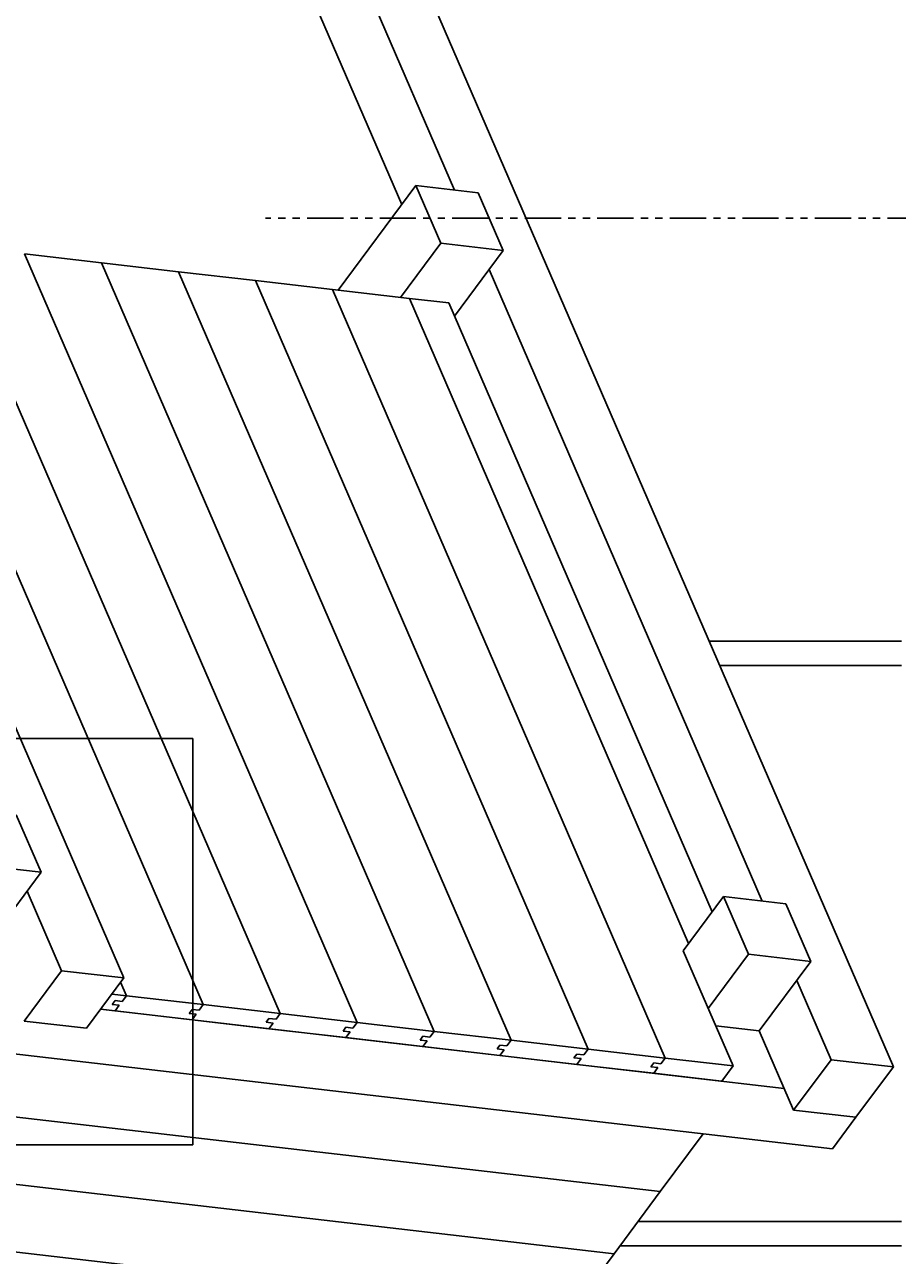
# Model space of a CAD drawing. Extents: x -388 to 347, y -328 to 295.
# Drawn here: x -91 to 59, y -63 to 150 of the extents above; entities that cross this region are included whole.
import ezdxf
from ezdxf.enums import TextEntityAlignment as Align

# ---------------------------------------------------------------- set-up
doc = ezdxf.new("R2010")
doc.units = 0
doc.header["$LTSCALE"] = 5
doc.header["$MEASUREMENT"] = 0
doc.linetypes.add('GESTRICHELT', pattern=[0.75, 0.5, -0.25])
doc.linetypes.add('PHANTOM', pattern=[2.5, 1.25, -0.25, 0.25, -0.25, 0.25, -0.25])
for name, color, linetype in [('Richter-EN-Fallraum', 3, 'GESTRICHELT'), ('Richter-Oberirdisch', 7, 'CONTINUOUS'), ('Richter-Unterirdisch', 4, 'CONTINUOUS')]:
    doc.layers.add(name, color=color, linetype=linetype)
doc.styles.add('RICHTER', font='ISOCP')

msp = doc.modelspace()

# ---------------------------------------------------------------- linework, layer by layer
at = {"layer": 'Richter-EN-Fallraum', "color": 1, "linetype": 'PHANTOM'}
msp.add_line((138.97, 116.25), (-49.46, 116.25), dxfattribs=at)
at = {"layer": 'Richter-EN-Fallraum'}
msp.add_lwpolyline([(-338.6, 9.11), (-344.84, 19.93, -0.414214), (-289.94, 224.84), (-203.35, 274.83, -0.414214), (1.55, 219.92), (18.1, 191.25), (47.04, 191.25, -0.213422), (158.84, 141.25), (247.48, 141.25, -0.414214), (347.48, 41.25), (347.48, -58.75, -0.414214), (247.48, -158.75), (158.84, -158.75, -0.213422), (47.04, -208.75), (38.98, -208.75, -0.510093), (-182.8, -307.73), (-312.71, -232.73, -0.50987), (-337.95, 8.75)], format="xyb", dxfattribs=at)
at = {"layer": 'Richter-Oberirdisch'}
for p, q in [((-16.86, 121.08), (-81.71, 270.95)), ((58.74, -30.03), (-70.97, 269.7)), ((-25.98, 118.57), (-88.16, 262.26)), ((-73.87, -14.69), (-138.72, 135.18)), ((-23.55, 121.85), (-36.94, 103.83)), ((-12.8, 120.61), (-23.55, 121.85)), ((-23.55, 121.85), (-19.25, 111.92)), ((-8.51, 110.68), (-12.8, 120.61)), ((-60.17, -19.3), (-117.49, 113.15)), ((-60.17, -19.3), (-117.49, 113.15)), ((-46.91, -20.84), (-104.23, 111.61)), ((-46.91, -20.84), (-104.23, 111.61)), ((-19.25, 111.92), (-26.19, 102.58)), ((-19.25, 111.92), (-8.51, 110.68)), ((-8.51, 110.68), (-16.9, 99.37)), ((-33.65, -22.37), (-90.97, 110.08)), ((-77.7, 108.54), (-90.97, 110.08)), ((-33.65, -22.37), (-90.97, 110.08)), ((-20.39, -23.9), (-77.7, 108.54)), ((-64.44, 107.01), (-77.7, 108.54)), ((-20.39, -23.9), (-77.7, 108.54)), ((-7.13, -25.44), (-64.44, 107.01)), ((-51.18, 105.47), (-64.44, 107.01)), ((-7.13, -25.44), (-64.44, 107.01)), ((36.16, -1.44), (-10.94, 107.4)), ((6.13, -26.97), (-51.18, 105.47)), ((-37.92, 103.94), (-51.18, 105.47)), ((6.13, -26.97), (-51.18, 105.47)), ((19.39, -28.51), (-37.92, 103.94)), ((-24.66, 102.4), (-37.92, 103.94)), ((19.39, -28.51), (-37.92, 103.94)), ((23.45, -8.77), (-24.66, 102.4)), ((-17.88, 101.62), (-24.66, 102.4)), ((23.45, -8.77), (-24.66, 102.4)), ((27.52, -3.29), (-17.88, 101.62)), ((26.99, 43.35), (60.12, 43.35)), ((28.8, 39.15), (60.12, 39.15)), ((-88.1, 3.51), (-92.4, 13.43)), ((-98.85, 4.75), (-88.1, 3.51)), ((-88.1, 3.51), (-96.99, -8.46)), ((-84.62, -13.45), (-90.53, 0.23)), ((29.47, -0.67), (22.53, -10.01)), ((40.22, -1.91), (29.47, -0.67)), ((29.47, -0.67), (33.76, -10.59)), ((44.51, -11.84), (40.22, -1.91)), ((22.53, -10.01), (31.12, -29.86)), ((33.76, -10.59), (26.83, -19.94)), ((33.76, -10.59), (44.51, -11.84)), ((44.51, -11.84), (35.63, -23.8)), ((-84.62, -13.45), (-91.07, -22.13)), ((-73.87, -14.69), (-84.62, -13.45)), ((-80.32, -23.38), (-73.87, -14.69)), ((-73.43, -17.77), (-74.44, -15.45)), ((-73.43, -17.77), (-74.44, -15.45)), ((48, -28.79), (42.08, -15.12)), ((-75.94, -17.48), (-73.43, -17.77)), ((-75.38, -18.61), (-75.87, -19.26)), ((-75.87, -19.26), (-75.38, -18.61)), ((-74.16, -18.75), (-75.38, -18.61)), ((-75.38, -18.61), (-74.16, -18.75)), ((-73.43, -17.77), (-74.16, -18.75)), ((-74.16, -18.75), (-73.43, -17.77)), ((-73.43, -17.77), (-60.17, -19.3)), ((-75.38, -20.39), (-77.89, -20.1)), ((39.92, -33.73), (-77.89, -20.1)), ((-75.87, -19.26), (-74.65, -19.41)), ((-74.65, -19.41), (-75.87, -19.26)), ((-74.65, -19.41), (-75.38, -20.39)), ((-75.38, -20.39), (-74.65, -19.41)), ((-62.12, -21.92), (-75.38, -20.39)), ((-62.12, -20.14), (-62.61, -20.8)), ((-62.61, -20.8), (-62.12, -20.14)), ((-62.61, -20.8), (-61.39, -20.94)), ((-61.39, -20.94), (-62.61, -20.8)), ((-60.9, -20.28), (-62.12, -20.14)), ((-62.12, -20.14), (-60.9, -20.28)), ((-61.39, -20.94), (-62.12, -21.92)), ((-62.12, -21.92), (-61.39, -20.94)), ((-60.17, -19.3), (-60.9, -20.28)), ((-60.9, -20.28), (-60.17, -19.3)), ((-60.17, -19.3), (-46.91, -20.84)), ((-46.91, -20.84), (-47.64, -21.82)), ((-47.64, -21.82), (-46.91, -20.84)), ((-46.91, -20.84), (-33.65, -22.37)), ((-91.07, -22.13), (-80.32, -23.38)), ((-48.86, -23.46), (-62.12, -21.92)), ((-48.86, -21.68), (-49.35, -22.33)), ((-49.35, -22.33), (-48.86, -21.68)), ((-49.35, -22.33), (-48.13, -22.47)), ((-48.13, -22.47), (-49.35, -22.33)), ((-47.64, -21.82), (-48.86, -21.68)), ((-48.86, -21.68), (-47.64, -21.82)), ((-48.13, -22.47), (-48.86, -23.46)), ((-48.86, -23.46), (-48.13, -22.47)), ((-35.6, -23.21), (-36.08, -23.87)), ((-36.08, -23.87), (-35.6, -23.21)), ((-34.38, -23.35), (-35.6, -23.21)), ((-35.6, -23.21), (-34.38, -23.35)), ((-33.65, -22.37), (-34.38, -23.35)), ((-34.38, -23.35), (-33.65, -22.37)), ((-33.65, -22.37), (-20.39, -23.9)), ((35.63, -23.8), (28.12, -22.93)), ((48.28, -44.13), (-113.94, -25.36)), ((-35.6, -24.99), (-48.86, -23.46)), ((-36.08, -23.87), (-34.87, -24.01)), ((-34.87, -24.01), (-36.08, -23.87)), ((-34.87, -24.01), (-35.6, -24.99)), ((-35.6, -24.99), (-34.87, -24.01)), ((-22.34, -26.53), (-35.6, -24.99)), ((-22.34, -24.75), (-22.82, -25.4)), ((-22.82, -25.4), (-22.34, -24.75)), ((-22.82, -25.4), (-21.61, -25.54)), ((-21.61, -25.54), (-22.82, -25.4)), ((-21.12, -24.89), (-22.34, -24.75)), ((-22.34, -24.75), (-21.12, -24.89)), ((-20.39, -23.9), (-21.12, -24.89)), ((-21.12, -24.89), (-20.39, -23.9)), ((-20.39, -23.9), (-7.13, -25.44)), ((-7.13, -25.44), (-7.86, -26.42)), ((-7.86, -26.42), (-7.13, -25.44)), ((-7.13, -25.44), (6.13, -26.97)), ((41.55, -37.48), (35.63, -23.8)), ((-21.61, -25.54), (-22.34, -26.53)), ((-22.34, -26.53), (-21.61, -25.54)), ((-9.08, -28.06), (-22.34, -26.53)), ((-9.07, -26.28), (-9.56, -26.94)), ((-9.56, -26.94), (-9.07, -26.28)), ((-9.56, -26.94), (-8.35, -27.08)), ((-8.35, -27.08), (-9.56, -26.94)), ((-8.35, -27.08), (-9.08, -28.06)), ((-9.08, -28.06), (-8.35, -27.08)), ((-7.86, -26.42), (-9.07, -26.28)), ((-9.07, -26.28), (-7.86, -26.42)), ((6.13, -26.97), (5.4, -27.96)), ((5.4, -27.96), (6.13, -26.97)), ((6.13, -26.97), (19.39, -28.51)), ((4.19, -29.59), (-9.08, -28.06)), ((4.19, -27.82), (3.7, -28.47)), ((3.7, -28.47), (4.19, -27.82)), ((3.7, -28.47), (4.92, -28.61)), ((4.92, -28.61), (3.7, -28.47)), ((5.4, -27.96), (4.19, -27.82)), ((4.19, -27.82), (5.4, -27.96)), ((4.92, -28.61), (4.19, -29.59)), ((4.19, -29.59), (4.92, -28.61)), ((17.45, -31.13), (4.19, -29.59)), ((16.96, -30.01), (17.45, -29.35)), ((17.45, -29.35), (16.96, -30.01)), ((17.45, -29.35), (18.66, -29.49)), ((18.66, -29.49), (17.45, -29.35)), ((18.66, -29.49), (19.39, -28.51)), ((19.39, -28.51), (18.66, -29.49)), ((19.39, -28.51), (31.12, -29.86)), ((48, -28.79), (41.55, -37.48)), ((58.74, -30.03), (48, -28.79)), ((18.18, -30.15), (16.96, -30.01)), ((16.96, -30.01), (18.18, -30.15)), ((17.45, -31.13), (18.18, -30.15)), ((18.18, -30.15), (17.45, -31.13)), ((29.18, -32.49), (17.45, -31.13)), ((31.12, -29.86), (29.18, -32.49)), ((52.29, -38.72), (58.74, -30.03)), ((-124.78, -34.92), (18.58, -51.5)), ((-124.78, -34.92), (18.58, -51.5)), ((41.55, -37.48), (52.29, -38.72)), ((48.28, -44.13), (52.29, -38.72)), ((18.58, -51.5), (25.97, -41.55)), ((-132.74, -45.63), (10.62, -62.22)), ((-132.74, -45.63), (10.62, -62.22)), ((10.62, -62.22), (18.58, -51.5)), ((-140.7, -56.35), (2.66, -72.94)), ((-140.7, -56.35), (2.66, -72.94)), ((14.75, -56.65), (60.12, -56.65)), ((11.63, -60.85), (60.12, -60.85)), ((2.66, -72.94), (10.62, -62.22))]:
    msp.add_line(p, q, dxfattribs=at)
at = {"layer": 'Richter-Unterirdisch'}
for p, q in [((-61.99, 26.54), (-131.99, 26.54)), ((-61.99, -43.46), (-61.99, 26.54)), ((-131.99, -43.46), (-61.99, -43.46))]:
    msp.add_line(p, q, dxfattribs=at)

# ---------------------------------------------------------------- texts
at = {"layer": 'Richter-Oberirdisch', "ltscale": 40, "style": 'RICHTER'}
msp.add_text('(c)Richter Spielgeräte GmbH', height=1e-17, dxfattribs=at).set_placement((-62.31, 43.85), align=Align.MIDDLE)

doc.saveas('drawing.dxf')
